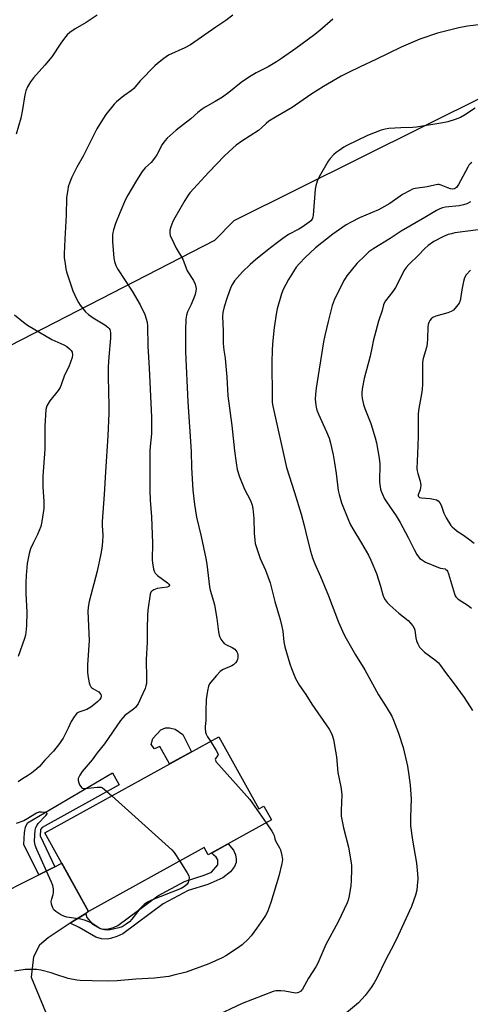
# Model space of a CAD drawing. Units: inches. Extents: x 1261769 to 1267769, y 569450 to 573450.
# Drawn here: x 1265519 to 1265703, y 572596 to 572998 of the extents above; entities that cross this region are included whole.
import ezdxf

# ---------------------------------------------------------------- set-up
doc = ezdxf.new("R2010")
doc.units = ezdxf.units.IN
doc.header["$MEASUREMENT"] = 0
for name, color, linetype in [('BLDG-Footprint', 5, 'Continuous'), ('CULTRL-Pad', 6, 'Continuous'), ('NTRL-Farm Land', 3, 'Continuous'), ('TRANS-Driveway', 251, 'Continuous'), ('TRANS-Non Street Sidewalk', 7, 'Continuous'), ('Undefined', 1, 'Continuous')]:
    doc.layers.add(name, color=color, linetype=linetype)

msp = doc.modelspace()

# ---------------------------------------------------------------- linework, layer by layer
at = {"layer": 'BLDG-Footprint', "elevation": 540.36}
msp.add_lwpolyline([(1265600.25, 572705.36), (1265616.58, 572675.89), (1265618.6, 572677.01), (1265621.73, 572671.37), (1265595.93, 572657.06), (1265594.27, 572660.05), (1265547.18, 572633.95), (1265529.38, 572666.06)], close=True, dxfattribs=at)
at = {"layer": 'CULTRL-Pad'}
msp.add_lwpolyline([(1265585.56, 572706.3), (1265589.14, 572699.19), (1265580.16, 572694.22), (1265576.22, 572701.31), (1265574, 572700.38), (1265572.66, 572702.14), (1265573.32, 572704.67), (1265576.67, 572708.12), (1265578.58, 572708.98), (1265580.24, 572708.96), (1265582.54, 572708.38)], close=True, dxfattribs=at)
at = {"layer": 'NTRL-Farm Land'}
msp.add_lwpolyline([(1265916.02, 573070.33), (1265606.38, 572916.01), (1265598.58, 572908.06), (1265598.55, 572908.02), (1265459.1, 572836.23), (1265433.38, 573040.68), (1265409.01, 573238.5), (1265395.01, 573353.36), (1265384.16, 573450.02), (1265735.64, 573449.99)], dxfattribs=at)
at = {"layer": 'TRANS-Driveway'}
msp.add_lwpolyline([(1265486.75, 572628.83), (1265526.91, 572648.98), (1265533.4, 572652.23), (1265536.25, 572653.66), (1265547.18, 572633.95), (1265546.01, 572633.21), (1265540.86, 572629.95), (1265539.71, 572629.2), (1265534.79, 572625.99), (1265530.63, 572623.25), (1265527.18, 572620.21), (1265524.75, 572615.44), (1265523.68, 572607.12), (1265548.22, 572547.98)], dxfattribs=at)
at = {"layer": 'TRANS-Non Street Sidewalk'}
for points in [[(1265533.4, 572652.23), (1265526.91, 572648.98), (1265520.74, 572661.28), (1265521.07, 572666.22), (1265521.39, 572668.35), (1265522.24, 572670.17), (1265556.88, 572690.66), (1265559.67, 572685.63), (1265528.23, 572668.24), (1265527.55, 572667.41), (1265527.45, 572664.9)], [(1265539.71, 572629.2), (1265540.86, 572629.95), (1265546.01, 572633.21), (1265546.12, 572632.48), (1265546.42, 572631.54), (1265548.82, 572628.83), (1265551.64, 572627.19), (1265553.04, 572626.8), (1265554.53, 572626.73), (1265555.25, 572626.84), (1265557.28, 572627.43), (1265559.03, 572628.25), (1265575.47, 572640.41), (1265586.24, 572646.17), (1265594.34, 572648.75), (1265597.28, 572650.05), (1265599.84, 572653.01), (1265599.94, 572654.23), (1265599.94, 572655.04), (1265599.18, 572656.11), (1265597.35, 572657.85), (1265604.08, 572661.58), (1265606.25, 572659.08), (1265607.17, 572657.16), (1265607.32, 572655.28), (1265607.32, 572653.91), (1265606.76, 572652.39), (1265605.09, 572650.16), (1265602, 572647.78), (1265595.76, 572645.01), (1265587.8, 572642.48), (1265577.61, 572637.03), (1265561.08, 572624.81), (1265558.69, 572623.69), (1265556.11, 572622.93), (1265554.74, 572622.73), (1265552.41, 572622.83), (1265550.07, 572623.49), (1265543.33, 572627.39)]]:
    msp.add_lwpolyline(points, close=True, dxfattribs=at)
at = {"layer": 'Undefined'}
for points, elevation in [([(1265550.62, 573000), (1265546.16, 572997.12), (1265541.74, 572994.46), (1265539.58, 572992.92), (1265538.48, 572991.97), (1265537.37, 572990.66), (1265535.8, 572988.6), (1265532.14, 572982.99), (1265529.3, 572979.58), (1265524.65, 572974.47), (1265523.46, 572972.78), (1265522.25, 572970.73), (1265521.6, 572969.14), (1265521.12, 572967.5), (1265520.23, 572961.58), (1265519.52, 572957.92), (1265517.67, 572951.5)], 544), ([(1265605.97, 573000), (1265603.14, 572997.89), (1265599.05, 572995.2), (1265588.71, 572987.94), (1265586.37, 572986.72), (1265579.8, 572983.65), (1265577.86, 572982.34), (1265575.28, 572980.35), (1265574.2, 572979.36), (1265568.25, 572973.29), (1265566.36, 572970.89), (1265565.62, 572970.06), (1265564.72, 572969.34), (1265561.59, 572967.15), (1265558.62, 572964.71), (1265557.55, 572963.71), (1265554.18, 572959.44), (1265551.62, 572955.46), (1265550.57, 572953.68), (1265545.01, 572942.52), (1265542.38, 572937.95), (1265540.36, 572933.93), (1265539.49, 572931.78), (1265538.9, 572929.9), (1265538.65, 572928.8), (1265538.2, 572925.41), (1265538.06, 572918.33), (1265537.45, 572908.58), (1265537.2, 572902.51), (1265537.25, 572901.06), (1265537.58, 572898.44), (1265537.89, 572896.41), (1265538.18, 572895.28), (1265540.8, 572887.49), (1265542.4, 572883.91), (1265543.07, 572882.63), (1265543.7, 572881.65), (1265545.89, 572878.9), (1265547.18, 572877.73), (1265549.05, 572876.38), (1265553.83, 572873.51), (1265554.97, 572872.67), (1265555.52, 572872.06), (1265555.78, 572871.61), (1265555.96, 572871.11), (1265556.08, 572870.25), (1265556.06, 572868.16), (1265555.37, 572860.52), (1265555.18, 572856.47), (1265555.19, 572852.35), (1265555.48, 572840.32), (1265555.45, 572837.52), (1265555.01, 572828.19), (1265554.05, 572813.58), (1265553.56, 572804.23), (1265552.77, 572793.31), (1265552.75, 572791.58), (1265552.96, 572787.62), (1265552.83, 572785), (1265552.58, 572782.36), (1265552.16, 572780.08), (1265550.63, 572773), (1265547.44, 572760.59), (1265547.05, 572758.26), (1265546.9, 572756.5), (1265547.38, 572744.68), (1265546.77, 572734.76), (1265546.7, 572731.81), (1265546.79, 572730.35), (1265547.45, 572727.3), (1265547.69, 572726.49), (1265548.03, 572725.76), (1265548.44, 572725.27), (1265548.83, 572724.98), (1265550.83, 572723.95), (1265551.29, 572723.64), (1265551.67, 572723.26), (1265552.1, 572722.59), (1265552.26, 572722.11), (1265552.27, 572721.64), (1265552.15, 572721.19), (1265551.71, 572720.51), (1265550.9, 572719.69), (1265549.36, 572718.33), (1265548.14, 572717.46), (1265546.39, 572716.5), (1265543.12, 572715.4), (1265542.41, 572714.98), (1265542.03, 572714.61), (1265541.23, 572713.48), (1265540.08, 572711.53), (1265538.83, 572708.79), (1265536.76, 572704.81), (1265536.15, 572703.8), (1265535.3, 572702.62), (1265532.8, 572699.42), (1265529.34, 572695.8), (1265527.09, 572693.17), (1265526.06, 572692.2), (1265523.84, 572690.4), (1265522.65, 572689.58), (1265519.83, 572687.93), (1265518.39, 572686.94)], 542), ([(1265646.86, 572998.36), (1265641.57, 572993.83), (1265638.93, 572991.73), (1265631.78, 572986.38), (1265625.88, 572982.29), (1265623.89, 572980.97), (1265620.39, 572978.96), (1265615.55, 572976.5), (1265612.78, 572974.93), (1265609.45, 572972.49), (1265604.37, 572968.47), (1265601.79, 572966.55), (1265598.87, 572964.75), (1265594.71, 572962.46), (1265593.46, 572961.69), (1265591.71, 572960.28), (1265588.91, 572957.69), (1265582.93, 572953.12), (1265579.22, 572949.83), (1265578.25, 572948.75), (1265577.24, 572947.27), (1265574.97, 572942.97), (1265574.04, 572941.58), (1265572.64, 572939.87), (1265570.29, 572937.74), (1265569.05, 572936.25), (1265566.74, 572932.58), (1265563.17, 572926.6), (1265562.2, 572924.8), (1265559.85, 572919.37), (1265558.17, 572914.91), (1265557.36, 572912.39), (1265557.1, 572911.26), (1265556.96, 572910.14), (1265556.87, 572908.73), (1265556.89, 572907.57), (1265557.48, 572900.79), (1265557.78, 572899.39), (1265558.31, 572897.8), (1265558.64, 572897.02), (1265559.21, 572896.01), (1265564.88, 572887.26), (1265568.25, 572881.78), (1265570.15, 572877.75), (1265570.72, 572876.09), (1265571.01, 572874.72), (1265571.2, 572873.05), (1265571.4, 572864.91), (1265571.91, 572855.84), (1265572.86, 572835.8), (1265572.84, 572829.09), (1265572.3, 572823.91), (1265572.18, 572822.17), (1265572.18, 572805.87), (1265572.31, 572801.9), (1265572.8, 572795.15), (1265573.28, 572784.36), (1265573.15, 572777.53), (1265573.19, 572776.36), (1265573.71, 572773.77), (1265573.97, 572772.94), (1265574.33, 572772.18), (1265574.69, 572771.75), (1265575.34, 572771.19), (1265579.4, 572768.23), (1265579.96, 572767.68), (1265580.17, 572767.18), (1265580.08, 572766.88), (1265579.93, 572766.75), (1265579.25, 572766.49), (1265575.09, 572765.82), (1265573.74, 572765.39), (1265572.92, 572764.79), (1265572.62, 572764.34), (1265572.35, 572763.53), (1265571.39, 572757.08), (1265571.22, 572755.02), (1265571.06, 572749.42), (1265571.08, 572743.9), (1265570.69, 572736.84), (1265570.79, 572728.93), (1265570.74, 572727.14), (1265570.56, 572726.08), (1265570.25, 572725.08), (1265568.53, 572721.18), (1265567.34, 572718.8), (1265566.88, 572718.05), (1265566.4, 572717.45), (1265565.43, 572716.54), (1265561.97, 572713.96), (1265561.13, 572713.13), (1265560.18, 572711.98), (1265553.71, 572702.5), (1265550.67, 572698.77), (1265548.56, 572695.94), (1265544.55, 572691.11), (1265543.57, 572689.66), (1265542.98, 572688.34), (1265542.86, 572687.52), (1265543.13, 572686.45), (1265543.51, 572685.68), (1265543.96, 572684.96), (1265544.33, 572684.58), (1265544.69, 572684.36), (1265545.08, 572684.22), (1265545.82, 572684.16), (1265550.62, 572684.76), (1265551.48, 572684.81), (1265552.29, 572684.69), (1265552.79, 572684.46), (1265553.49, 572683.95), (1265556.59, 572681.15)], 540), ([(1265708.5, 572996.4), (1265701.75, 572995.54), (1265698.22, 572994.92), (1265689.46, 572992.63), (1265682.29, 572990.18), (1265674.75, 572987.01), (1265664.38, 572981.95), (1265657.94, 572978.97), (1265653.19, 572976.66), (1265650.24, 572975.12), (1265643.02, 572970.92), (1265637.79, 572967.66), (1265630.19, 572962.29), (1265623.42, 572958.37), (1265620.75, 572956.71), (1265619.66, 572955.86), (1265617.68, 572954.01), (1265616.43, 572953), (1265609.73, 572948.59), (1265607.39, 572946.89), (1265606.05, 572945.75), (1265602.61, 572942.54), (1265596.16, 572935.99), (1265588.44, 572927.44), (1265587.77, 572926.52), (1265586.42, 572924.36), (1265582.32, 572917.31), (1265581.55, 572915.76), (1265580.7, 572913.59), (1265580.31, 572912.22), (1265580.28, 572911.1), (1265580.48, 572909.99), (1265580.93, 572908.91), (1265582.93, 572904.95), (1265585.57, 572900.44), (1265587.43, 572895.59), (1265590.03, 572891.74), (1265590.63, 572890.12), (1265591.01, 572888.44), (1265590.94, 572887.29), (1265590.47, 572885.59), (1265588.96, 572881.85), (1265587.51, 572878.82), (1265587.05, 572877.53), (1265586.82, 572875.82), (1265586.72, 572871.4), (1265586.74, 572862.52), (1265587.6, 572842.15), (1265589.01, 572821.82), (1265589.15, 572815.28), (1265589.75, 572806.07), (1265590.39, 572800.19), (1265591.25, 572794.98), (1265593.13, 572787.16), (1265594.96, 572778.19), (1265595.34, 572775.84), (1265596.44, 572766.58), (1265596.76, 572765.18), (1265598.11, 572760.75), (1265598.5, 572759.19), (1265599.43, 572753.62), (1265600.15, 572748.17), (1265600.42, 572746.77), (1265600.72, 572745.99), (1265601.13, 572745.25), (1265601.91, 572744.09), (1265602.44, 572743.46), (1265603.37, 572742.83), (1265605.81, 572741.76), (1265606.78, 572741.14), (1265607.69, 572740.04), (1265607.94, 572739.54), (1265608.1, 572738.75), (1265608.1, 572737.64), (1265607.96, 572736.84), (1265607.62, 572736.14), (1265607.09, 572735.5), (1265606.26, 572734.74), (1265605.55, 572734.27), (1265602.07, 572732.77), (1265601.33, 572732.35), (1265600.88, 572732), (1265599.3, 572730.31), (1265597.02, 572727.69), (1265596.55, 572726.98), (1265596.15, 572726.01), (1265595.71, 572724.08), (1265595.19, 572720.55), (1265594.99, 572715.98), (1265595, 572711.98), (1265594.7, 572709.51), (1265594.68, 572708.66), (1265594.85, 572707.23), (1265595.1, 572706.4), (1265595.65, 572705.36), (1265596.85, 572703.47)], 538), ([(1265704.86, 572962.04), (1265700.55, 572959.23), (1265698.91, 572958.3), (1265696.78, 572957.43), (1265693.75, 572956.42), (1265691.73, 572956.03), (1265680.95, 572954.31), (1265679.5, 572954.19), (1265674.59, 572954.05), (1265669.62, 572953.76), (1265668.19, 572953.55), (1265666.56, 572953.04), (1265664.14, 572952.16), (1265661.01, 572950.86), (1265652.57, 572946.78), (1265651.3, 572946.07), (1265649.34, 572944.76), (1265648.15, 572943.91), (1265647.29, 572943.17), (1265645.72, 572941.57), (1265644.88, 572940.41), (1265641.3, 572934.02), (1265640.46, 572932.19), (1265639.92, 572930.31), (1265639.63, 572928.93), (1265638.81, 572918.34), (1265638.67, 572917.49), (1265638.36, 572916.73), (1265637.83, 572916.08), (1265637.18, 572915.5), (1265634.28, 572913.49), (1265632.95, 572912.67), (1265628.72, 572910.43), (1265626.35, 572908.9), (1265623.75, 572906.8), (1265620.12, 572904.13), (1265615.21, 572900.15), (1265613.03, 572898.26), (1265609.91, 572895.25), (1265606.72, 572891.48), (1265605.92, 572890.24), (1265605.24, 572888.94), (1265603.71, 572884.77), (1265602.54, 572880.9), (1265601.96, 572878.66), (1265601.75, 572876.94), (1265602.07, 572871.18), (1265602.05, 572867.45), (1265602.12, 572865.97), (1265602.36, 572863.29), (1265602.86, 572859.95), (1265603.03, 572858.23), (1265603.51, 572852.14), (1265603.95, 572844.51), (1265605.67, 572832.41), (1265606.65, 572822.15), (1265607.31, 572817.25), (1265607.84, 572814.44), (1265608.67, 572811.44), (1265610.83, 572806.52), (1265613.25, 572801.83), (1265613.88, 572799.96), (1265614.12, 572798.54), (1265614.53, 572794.5), (1265614.69, 572788.45), (1265614.93, 572785.63), (1265615.17, 572784.23), (1265617.21, 572778.2), (1265619.4, 572773.34), (1265621.2, 572768.18), (1265623.1, 572760.56), (1265625.33, 572753.22), (1265626.03, 572750.43), (1265626.4, 572748.46), (1265626.83, 572744.06), (1265627.18, 572742.04), (1265629.24, 572735.08), (1265629.92, 572733.16), (1265631.65, 572729.09), (1265633.23, 572726.22), (1265635.74, 572722.59), (1265638.18, 572718.7), (1265645.33, 572708.44), (1265646.06, 572707.21), (1265646.6, 572705.94), (1265647.03, 572704.27), (1265647.95, 572699.4), (1265648.25, 572697.16), (1265648.9, 572690.67), (1265650.11, 572684.94), (1265650.43, 572681.78), (1265650.21, 572675.27), (1265650.26, 572672.95), (1265651.1, 572668.19), (1265653.25, 572660.18), (1265654.3, 572653.86), (1265654.43, 572652.71), (1265654.46, 572651.21), (1265654.36, 572646.43), (1265654.22, 572644.65), (1265653.49, 572640.32), (1265653.07, 572638.62), (1265652.7, 572637.57), (1265649, 572629.81), (1265643.98, 572620.48), (1265640.73, 572612.84), (1265639.93, 572611.41), (1265636.91, 572606.78), (1265634.4, 572602.31), (1265633.76, 572601.48), (1265632.87, 572600.86), (1265632.36, 572600.68), (1265631.55, 572600.65), (1265627.27, 572601.4), (1265625.57, 572601.55), (1265623.6, 572601.53), (1265622.5, 572601.29), (1265609.82, 572596.39), (1265597.66, 572590.7)], 536), ([(1265703.55, 572939.85), (1265702.89, 572939.38), (1265702.34, 572938.76), (1265701.87, 572938.01), (1265698.97, 572932.44), (1265698.07, 572930.89), (1265697.22, 572929.72), (1265696.5, 572929.16), (1265695.76, 572929), (1265694.79, 572929.14), (1265693.75, 572929.49), (1265691.03, 572930.65), (1265690.2, 572930.86), (1265689.67, 572930.87), (1265688.32, 572930.68), (1265685.32, 572929.93), (1265680.44, 572929.25), (1265679.38, 572928.95), (1265678.33, 572928.47), (1265675.3, 572926.78), (1265670.07, 572923.17), (1265667.94, 572921.87), (1265665.44, 572920.61), (1265657.73, 572917.29), (1265654.33, 572915.57), (1265652.29, 572914.35), (1265646.84, 572910.56), (1265639.8, 572905.02), (1265635.56, 572901.12), (1265633.17, 572898.61), (1265631.89, 572897.08), (1265630.74, 572895.37), (1265628.69, 572892.06), (1265626.49, 572888.07), (1265625.85, 572886.24), (1265624.13, 572880.17), (1265623.8, 572878.76), (1265622.85, 572872.47), (1265622.2, 572865.77), (1265622.01, 572862.89), (1265621.89, 572858.59), (1265622.01, 572843.59), (1265622.11, 572841.81), (1265622.29, 572840.35), (1265627.92, 572815.35), (1265631.23, 572805.13), (1265633.89, 572796.21), (1265635.15, 572791.59), (1265636.18, 572786.99), (1265637.67, 572781.08), (1265638.53, 572778.37), (1265639.48, 572776.02), (1265641.81, 572770.77), (1265645.09, 572762.87), (1265649.18, 572752.13), (1265651.35, 572747.23), (1265652.31, 572745.41), (1265656.1, 572738.78), (1265659.85, 572732.66), (1265665.39, 572722.4), (1265668.59, 572717.57), (1265670.85, 572713.73), (1265671.58, 572712.12), (1265673.54, 572706.86), (1265675.53, 572700.98), (1265677.26, 572693.26), (1265677.83, 572689.62), (1265678.33, 572685.54), (1265678.71, 572679.96), (1265678.49, 572672.48), (1265678.53, 572668.98), (1265679.29, 572663.16), (1265680.96, 572653.69), (1265681.38, 572649.35), (1265681.48, 572647.32), (1265681.28, 572644.38), (1265681.02, 572642.61), (1265680.54, 572640.6), (1265678.88, 572636.01), (1265673.5, 572624.15), (1265671.7, 572620.52), (1265668.41, 572614.3), (1265664.76, 572606.68), (1265663.73, 572604.87), (1265662.45, 572602.86), (1265660.05, 572599.62), (1265657.35, 572596.64), (1265646.77, 572588)], 534), ([(1265703.02, 572923.79), (1265701.44, 572922.97), (1265700.07, 572922.52), (1265698.41, 572922.24), (1265692.83, 572921.62), (1265691.5, 572921.34), (1265690.46, 572920.98), (1265689.17, 572920.33), (1265684.41, 572917.39), (1265674.75, 572911.81), (1265670.23, 572908.85), (1265663.58, 572904.75), (1265661.53, 572903.35), (1265659.98, 572901.95), (1265656.59, 572898.59), (1265652.58, 572893.65), (1265651.79, 572892.55), (1265651.25, 572891.62), (1265647.34, 572883.68), (1265646.59, 572881.41), (1265644.9, 572874.96), (1265643.52, 572869.25), (1265643.04, 572866.69), (1265640.05, 572847.65), (1265639.78, 572845.31), (1265639.63, 572843.26), (1265639.84, 572840.71), (1265639.99, 572839.88), (1265640.34, 572838.75), (1265640.99, 572837.09), (1265644.26, 572829.87), (1265645.27, 572827.23), (1265645.83, 572825.3), (1265647, 572820.49), (1265647.56, 572817.27), (1265648.18, 572812.86), (1265648.93, 572805.95), (1265649.34, 572804.24), (1265650.36, 572800.85), (1265653.17, 572793.73), (1265653.98, 572791.9), (1265654.92, 572790.22), (1265658.52, 572784.37), (1265661.3, 572779.5), (1265662.33, 572777.4), (1265664.63, 572772.05), (1265666.31, 572766.83), (1265667.16, 572763.24), (1265667.58, 572762.25), (1265668.16, 572761.28), (1265669.01, 572760.15), (1265670.03, 572759.11), (1265673.8, 572755.85), (1265677.56, 572752.77), (1265679.4, 572750.59), (1265680.01, 572749.64), (1265680.29, 572748.86), (1265680.69, 572745.75), (1265680.96, 572744.57), (1265681.52, 572743.22), (1265682.24, 572741.95), (1265683.2, 572740.85), (1265684.28, 572739.86), (1265688.8, 572736.47), (1265689.92, 572735.51), (1265690.79, 572734.46), (1265692.84, 572731.6), (1265695.94, 572727.54), (1265700.4, 572721.35), (1265703.83, 572716.07)], 532), ([(1265706.12, 572912.31), (1265696.57, 572911.09), (1265695.2, 572910.8), (1265693.85, 572910.41), (1265691.98, 572909.59), (1265688.06, 572907.58), (1265685.76, 572905.94), (1265684.27, 572904.65), (1265681.71, 572902.02), (1265677.79, 572898.19), (1265676.73, 572897.01), (1265675.84, 572895.57), (1265673.05, 572889.98), (1265672.38, 572888.78), (1265671.27, 572887.17), (1265668.31, 572883.39), (1265667.71, 572882.39), (1265667.48, 572881.72), (1265667.01, 572879.45), (1265665.51, 572875.09), (1265663.31, 572866.9), (1265662.8, 572864.68), (1265662.04, 572860.74), (1265659.64, 572851.59), (1265658.96, 572848.09), (1265658.64, 572846.04), (1265658.6, 572844.87), (1265658.81, 572843.42), (1265659.29, 572841.1), (1265659.85, 572839.41), (1265662.31, 572833.29), (1265664.14, 572827.4), (1265664.62, 572825.42), (1265665.68, 572819.09), (1265665.93, 572816.87), (1265665.98, 572815.17), (1265665.8, 572811.11), (1265665.92, 572809.38), (1265666.32, 572806.51), (1265666.55, 572805.68), (1265666.97, 572804.62), (1265667.95, 572802.54), (1265668.66, 572801.27), (1265672.64, 572795.5), (1265674.35, 572792.84), (1265677.6, 572786.72), (1265679.94, 572781.82), (1265681.1, 572779.76), (1265681.75, 572778.79), (1265682.32, 572778.19), (1265682.94, 572777.69), (1265684.57, 572776.67), (1265689.89, 572774.43), (1265690.69, 572774.19), (1265692.59, 572773.88), (1265692.96, 572773.71), (1265693.29, 572773.42), (1265693.56, 572772.97), (1265693.96, 572771.9), (1265696.4, 572763.68), (1265696.75, 572762.89), (1265697.03, 572762.48), (1265697.97, 572761.58), (1265702.08, 572758.96), (1265703.41, 572757.89)], 530), ([(1265702.94, 572895.95), (1265701.26, 572893.94), (1265700.55, 572892.71), (1265700.15, 572891.32), (1265699.45, 572887.88), (1265698.96, 572884.25), (1265698.78, 572883.45), (1265698.3, 572882.46), (1265697.3, 572881.07), (1265696.01, 572879.56), (1265695.11, 572878.96), (1265693.78, 572878.5), (1265688.83, 572877.12), (1265687.55, 572876.61), (1265686.92, 572876.07), (1265686.43, 572875.37), (1265686.02, 572874.59), (1265685.75, 572873.77), (1265685.63, 572872.65), (1265685.47, 572868.05), (1265685.27, 572865.77), (1265684.97, 572864.35), (1265683.73, 572859.84), (1265683.43, 572858.29), (1265683.36, 572856.85), (1265683.34, 572849.29), (1265683.28, 572847.21), (1265683.02, 572845.36), (1265681.86, 572839.42), (1265681.65, 572837.39), (1265681.68, 572828.02), (1265681.3, 572820.86), (1265681.14, 572814.88), (1265681.22, 572814.01), (1265681.45, 572812.92), (1265682.5, 572809.69), (1265682.64, 572808.84), (1265682.68, 572807.97), (1265682.64, 572807.1), (1265682.49, 572806.25), (1265681.66, 572804.19), (1265681.64, 572803.78), (1265681.76, 572803.43), (1265682.23, 572803.08), (1265682.94, 572802.9), (1265686.46, 572802.66), (1265687.94, 572802.42), (1265689.06, 572802.07), (1265689.76, 572801.64), (1265690.48, 572800.86), (1265691.05, 572799.96), (1265692.15, 572796.59), (1265692.99, 572794.79), (1265694.97, 572791.68), (1265695.52, 572791.03), (1265696.39, 572790.24), (1265697.56, 572789.34), (1265699.74, 572787.95), (1265702.14, 572786.11), (1265704.54, 572784.41)], 528), ([(1265516.93, 572877.61), (1265520.63, 572874.62), (1265522.24, 572873.5), (1265532.22, 572867.59), (1265537.09, 572865.38), (1265538.32, 572864.66), (1265539.44, 572863.76), (1265540.01, 572863.14), (1265540.4, 572862.42), (1265540.62, 572861.32), (1265540.48, 572860.22), (1265539.82, 572858.3), (1265539.05, 572856.44), (1265537.29, 572853.02), (1265536.01, 572849.12), (1265535.57, 572848.02), (1265534.79, 572846.81), (1265531.31, 572842.53), (1265530.19, 572840.44), (1265529.77, 572839.05), (1265529.31, 572832.25), (1265529.35, 572822.81), (1265528.45, 572811.81), (1265528.44, 572807.42), (1265528.86, 572801.4), (1265528.85, 572798.52), (1265528.07, 572793.21), (1265527.62, 572791.19), (1265526.38, 572787.92), (1265524.54, 572784.43), (1265523.49, 572782.11), (1265522.93, 572780.15), (1265522.05, 572776.14), (1265521.66, 572771.2), (1265521.56, 572768.25), (1265521.62, 572763.85), (1265521.91, 572756.2), (1265521.83, 572750.67), (1265521.62, 572747.86), (1265521.42, 572746.8), (1265521.02, 572745.41), (1265518.43, 572738.13)], 544), ([(1265596.85, 572703.47), (1265599.19, 572699.78), (1265599.75, 572698.78), (1265599.93, 572698.3), (1265599.97, 572698.07), (1265599.9, 572697.68), (1265598.95, 572696.51), (1265598.79, 572696.13), (1265598.88, 572695.72), (1265599.12, 572695.28), (1265612.9, 572679.65), (1265619.58, 572670.17)], 538), ([(1265556.59, 572681.15), (1265581.1, 572659.16), (1265582.09, 572658.05), (1265584.37, 572654.56)], 540), ([(1265584.37, 572654.56), (1265587.39, 572649.79), (1265588.04, 572648.51), (1265588.15, 572647.71), (1265588.06, 572646.9), (1265587.77, 572645.84), (1265587.37, 572645.15), (1265586.32, 572644.23), (1265584.88, 572643.38), (1265572.79, 572638.59), (1265571.18, 572637.82), (1265569.86, 572636.79), (1265568.05, 572635.04), (1265564.87, 572630.86), (1265563.92, 572629.78), (1265562.56, 572628.75), (1265560.83, 572627.73), (1265559.46, 572627.25), (1265556.02, 572626.48), (1265554.86, 572626.4), (1265553.71, 572626.54), (1265552.57, 572626.79), (1265551.76, 572627.07), (1265551.04, 572627.47), (1265548.52, 572629.16), (1265547.26, 572629.75), (1265545.44, 572630.45), (1265544.03, 572630.78), (1265538.25, 572631.7), (1265537.13, 572631.99), (1265535.8, 572632.65), (1265533.78, 572633.93), (1265532.93, 572634.7), (1265532.54, 572635.41), (1265532.05, 572637.01), (1265531.93, 572638.1), (1265532.11, 572639.11), (1265532.72, 572640.96), (1265532.89, 572641.76), (1265532.84, 572643.2), (1265532.54, 572644.64), (1265531.89, 572646.27), (1265526.01, 572659.27), (1265525.33, 572661.12), (1265525.16, 572662.49), (1265525.24, 572665.13), (1265525.38, 572667.18), (1265525.65, 572668.27), (1265526.12, 572669.26), (1265526.59, 572669.96), (1265529.74, 572673.14), (1265530.24, 572673.86), (1265530.24, 572674), (1265530.02, 572674.2), (1265529.35, 572674.38), (1265527.95, 572674.53), (1265526.81, 572674.48), (1265525.98, 572674.19), (1265525.18, 572673.78), (1265522.41, 572671.98), (1265520.68, 572671.05), (1265517.65, 572669.89)], 540), ([(1265619.58, 572670.17), (1265621.92, 572666.79), (1265622.51, 572665.78), (1265622.82, 572664.95), (1265623.16, 572663.61), (1265623.44, 572662.85), (1265625.08, 572659.91), (1265625.42, 572659.11), (1265626.05, 572656.84), (1265626.27, 572655.19), (1265626.05, 572653.54), (1265624.72, 572648.34), (1265621.48, 572637.65), (1265620.11, 572633.76), (1265619.35, 572632.28), (1265618.55, 572631.06), (1265615.67, 572626.96), (1265613.43, 572624), (1265612.32, 572622.69), (1265609.8, 572620.36), (1265607.98, 572618.93), (1265603.22, 572615.92), (1265601.63, 572615.09), (1265596.21, 572612.53), (1265587, 572609.24), (1265581.88, 572607.9), (1265579.87, 572607.47), (1265574.04, 572606.75), (1265566.47, 572606.3), (1265558.83, 572605.69), (1265555.06, 572605.56), (1265548.56, 572605.58), (1265543.79, 572605.72), (1265542.32, 572605.87), (1265538.88, 572606.56), (1265533.83, 572608.27), (1265531.88, 572608.85), (1265527.68, 572610.04), (1265525.97, 572610.34), (1265521.31, 572610.32), (1265516.9, 572609.58)], 538)]:
    msp.add_lwpolyline(points, dxfattribs=dict(at, elevation=elevation))

doc.saveas('drawing.dxf')
